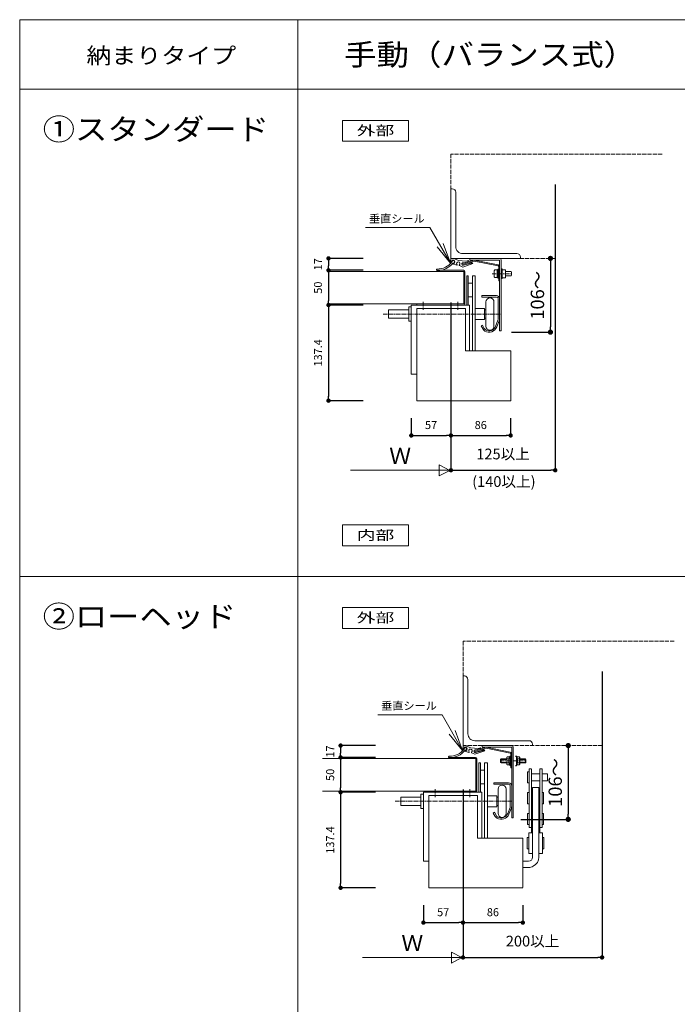
# Model space of a CAD drawing. Units: millimetres. Extents: x 4501 to 8292, y 99 to 2679.
# Drawn here: x 4501 to 5446, y 1264 to 2679 of the extents above; entities that cross this region are included whole.
import ezdxf
from ezdxf.enums import TextEntityAlignment as Align

# ---------------------------------------------------------------- set-up
doc = ezdxf.new("R2010")
doc.units = ezdxf.units.MM
for name, pattern in [('line_font16', [3, 1.5, -1.5]), ('line_font17', [9, 6, -1, 1, -1]), ('SXF_破線', [7.5, 6, -1.5])]:
    doc.linetypes.add(name, pattern=pattern)
for name, color, linetype, lineweight in [('寸法', 7, 'Continuous', 13), ('文字', 7, 'Continuous', 13), ('本体-SS芯', 7, 'Continuous', 13), ('構造体', 7, 'Continuous', 13), ('関連品', 7, 'Continuous', 13), ('ｽﾃﾝﾚｽ材', 7, 'Continuous', 13)]:
    doc.layers.add(name, color=color, linetype=linetype, lineweight=lineweight)
doc.styles.add('ＭＳ ゴシック', font='txt')
doc.dimstyles.new('DimStyle', dxfattribs={"dimtxt": 2.5, "dimasz": 2.5, "dimexe": 1.25, "dimexo": 0.625, "dimgap": 0, "dimtad": 1, "dimdsep": 46, "dimtxsty": 'Standard', "dimsah": 1, "dimcen": 2.5, "dimadec": 0, "dimazin": 0, "dimtfac": 1, "dimtmove": 2, "dimatfit": 3, "dimfxl": 1, "dimarcsym": 2})

# ---------------------------------------------------------------- blocks, each defined once
blk = doc.blocks.new('GROUP_64821~85')
at = {"layer": 'ｽﾃﾝﾚｽ材', "color": 6, "linetype": 'Continuous', "lineweight": 13}
for q in [(1741.7, -1178.9), (1811.7, -1239.9)]:
    blk.add_line((1741.7, -1239.9), q, dxfattribs=at)
blk = doc.blocks.new('GROUP_64821^ 1')
at = {"layer": 'ｽﾃﾝﾚｽ材', "color": 6, "linetype": 'Continuous', "lineweight": 13}
for q in [(1741.7, -1178.9), (1811.7, -1239.9)]:
    blk.add_line((1741.7, -1239.9), q, dxfattribs=at)
blk = doc.blocks.new('_Dot')
at = {"color": 0, "linetype": 'ByBlock', "lineweight": -2}
blk.add_line((-0.5, 0), (-1, 0), dxfattribs=at)
at = {"color": 0, "linetype": 'ByBlock', "const_width": 0.5}
blk.add_lwpolyline([(-0.25, 0, 1), (0.25, 0, 1)], format="xyb", close=True, dxfattribs=at)
blk = doc.blocks.new('*D33')
at = {"layer": 'Defpoints', "color": 0}
for p in [(5138.3, 1635.8), (4962.3, 1618.8), (5138.3, 1618.8)]:
    blk.add_point(p, dxfattribs=at)
at = {"layer": '寸法', "color": 0, "linetype": 'Continuous', "lineweight": -2}
for p, q in [((5012.3, 1635.8), (4962.3, 1635.8)), ((4962.3, 1629.5), (4962.3, 1625)), ((5012.3, 1618.8), (4962.3, 1618.8))]:
    blk.add_line(p, q, dxfattribs=at)
at = {"layer": '寸法', "color": 0, "lineweight": -2, "xscale": 6.25, "yscale": 6.25, "zscale": 6.25}
for p, rotation in [((4962.3, 1635.8), 90), ((4962.3, 1618.8), 270)]:
    blk.add_blockref('_Dot', p, dxfattribs=dict(at, rotation=rotation))
at = {"layer": '寸法', "color": 0, "lineweight": 13, "insert": (4948.8, 1627.3), "char_height": 11.54, "attachment_point": 5, "rotation": 90, "style": 'ＭＳ ゴシック'}
blk.add_mtext('17', dxfattribs=at)
blk = doc.blocks.new('*D34')
at = {"layer": 'Defpoints', "color": 0}
for p in [(5138.3, 1618.8), (4962.3, 1568.8), (5156.3, 1568.8)]:
    blk.add_point(p, dxfattribs=at)
at = {"layer": '寸法', "color": 0, "linetype": 'Continuous', "lineweight": -2}
for p, q in [((4962.3, 1612.5), (4962.3, 1575)), ((5012.3, 1568.8), (4962.3, 1568.8))]:
    blk.add_line(p, q, dxfattribs=at)
at = {"layer": '寸法', "color": 0, "lineweight": -2, "xscale": 6.25, "yscale": 6.25, "zscale": 6.25}
for p, rotation in [((4962.3, 1618.8), 90), ((4962.3, 1568.8), 270)]:
    blk.add_blockref('_Dot', p, dxfattribs=dict(at, rotation=rotation))
at = {"layer": '寸法', "color": 0, "lineweight": 13, "insert": (4948.8, 1593.8), "char_height": 11.54, "attachment_point": 5, "rotation": 90, "style": 'ＭＳ ゴシック'}
blk.add_mtext('50', dxfattribs=at)
blk = doc.blocks.new('*D35')
at = {"layer": 'Defpoints', "color": 0}
for p in [(5156.3, 1568.8), (4962.3, 1431.4), (5089.3, 1431.4)]:
    blk.add_point(p, dxfattribs=at)
at = {"layer": '寸法', "color": 0, "linetype": 'Continuous', "lineweight": -2}
for p, q in [((4962.3, 1562.5), (4962.3, 1437.6)), ((5012.3, 1431.4), (4962.3, 1431.4))]:
    blk.add_line(p, q, dxfattribs=at)
at = {"layer": '寸法', "color": 0, "lineweight": -2, "xscale": 6.25, "yscale": 6.25, "zscale": 6.25}
for p, rotation in [((4962.3, 1568.8), 90), ((4962.3, 1431.4), 270)]:
    blk.add_blockref('_Dot', p, dxfattribs=dict(at, rotation=rotation))
at = {"layer": '寸法', "color": 0, "lineweight": 13, "insert": (4948.8, 1500.1), "char_height": 11.54, "attachment_point": 5, "rotation": 90, "style": 'ＭＳ ゴシック'}
blk.add_mtext('137.4', dxfattribs=at)
blk = doc.blocks.new('*D36')
at = {"layer": 'Defpoints', "color": 0}
for p in [(5138.3, 1635.8), (5081.3, 1469.6), (5138.3, 1381.4)]:
    blk.add_point(p, dxfattribs=at)
at = {"layer": '寸法', "color": 0, "linetype": 'Continuous', "lineweight": -2}
for p, q in [((5138.3, 1572.6), (5138.3, 1381.4)), ((5081.3, 1406.4), (5081.3, 1381.4)), ((5087.6, 1381.4), (5132.1, 1381.4))]:
    blk.add_line(p, q, dxfattribs=at)
at = {"layer": '寸法', "color": 0, "lineweight": -2, "xscale": 6.25, "yscale": 6.25, "zscale": 6.25, "rotation": 180}
blk.add_blockref('_Dot', (5081.3, 1381.4), dxfattribs=at)
at = {"layer": '寸法', "color": 0, "lineweight": -2, "xscale": 6.25, "yscale": 6.25, "zscale": 6.25}
blk.add_blockref('_Dot', (5138.3, 1381.4), dxfattribs=at)
at = {"layer": '寸法', "color": 0, "lineweight": 13, "insert": (5109.8, 1394.9), "char_height": 11.54, "attachment_point": 5, "style": 'ＭＳ ゴシック'}
blk.add_mtext('57', dxfattribs=at)
blk = doc.blocks.new('*D37')
at = {"layer": 'Defpoints', "color": 0}
for p in [(5138.3, 1635.8), (5224.3, 1431.4), (5224.3, 1381.4)]:
    blk.add_point(p, dxfattribs=at)
at = {"layer": '寸法', "color": 0, "linetype": 'Continuous', "lineweight": -2}
for p, q in [((5224.3, 1406.4), (5224.3, 1381.4)), ((5144.6, 1381.4), (5218, 1381.4))]:
    blk.add_line(p, q, dxfattribs=at)
at = {"layer": '寸法', "color": 0, "lineweight": -2, "xscale": 6.25, "yscale": 6.25, "zscale": 6.25, "rotation": 180}
blk.add_blockref('_Dot', (5138.3, 1381.4), dxfattribs=at)
at = {"layer": '寸法', "color": 0, "lineweight": -2, "xscale": 6.25, "yscale": 6.25, "zscale": 6.25}
blk.add_blockref('_Dot', (5224.3, 1381.4), dxfattribs=at)
at = {"layer": '寸法', "color": 0, "lineweight": 13, "insert": (5181.3, 1394.9), "char_height": 11.54, "attachment_point": 5, "style": 'ＭＳ ゴシック'}
blk.add_mtext('86', dxfattribs=at)
blk = doc.blocks.new('*D38')
at = {"layer": 'Defpoints', "color": 0}
for p in [(5338.3, 1742.2), (5138.3, 1381.4), (5338.3, 1331.4)]:
    blk.add_point(p, dxfattribs=at)
at = {"layer": '寸法', "color": 0, "linetype": 'Continuous', "lineweight": -2}
for p, q in [((5338.3, 1742.2), (5338.3, 1331.4)), ((5138.3, 1381.4), (5138.3, 1331.4)), ((5144.6, 1331.4), (5332.1, 1331.4))]:
    blk.add_line(p, q, dxfattribs=at)
at = {"layer": '寸法', "color": 0, "lineweight": -2, "xscale": 6.25, "yscale": 6.25, "zscale": 6.25, "rotation": 180}
blk.add_blockref('_Dot', (5138.3, 1331.4), dxfattribs=at)
at = {"layer": '寸法', "color": 0, "lineweight": -2, "xscale": 6.25, "yscale": 6.25, "zscale": 6.25}
blk.add_blockref('_Dot', (5338.3, 1331.4), dxfattribs=at)
at = {"layer": '寸法', "color": 0, "lineweight": 13, "insert": (5238.3, 1352.8), "char_height": 15.39, "attachment_point": 5, "style": 'ＭＳ ゴシック'}
blk.add_mtext('200以上', dxfattribs=at)
blk = doc.blocks.new('*D69')
at = {"layer": 'Defpoints', "color": 0}
for p in [(5270.7, 1635.8), (5163.6, 1529.8), (5289.6, 1529.8)]:
    blk.add_point(p, dxfattribs=at)
at = {"layer": '寸法', "color": 0, "linetype": 'Continuous', "lineweight": -2}
for p, q in [((5289.6, 1628.3), (5289.6, 1537.3)), ((5221.6, 1529.8), (5289.6, 1529.8))]:
    blk.add_line(p, q, dxfattribs=at)
at = {"layer": '寸法', "color": 0, "lineweight": -2, "xscale": 7.5, "yscale": 7.5, "zscale": 7.5}
for p, rotation in [((5289.6, 1635.8), 90), ((5289.6, 1529.8), 270)]:
    blk.add_blockref('_Dot', p, dxfattribs=dict(at, rotation=rotation))
at = {"layer": '寸法', "color": 0, "lineweight": 13, "insert": (5273.4, 1582.8), "char_height": 19.24, "attachment_point": 5, "rotation": 90, "style": 'ＭＳ ゴシック'}
blk.add_mtext('106～', dxfattribs=at)
blk = doc.blocks.new('*D70')
at = {"layer": 'Defpoints', "color": 0}
for p in [(5120.9, 2335.8), (4944.9, 2318.8), (5120.9, 2318.8)]:
    blk.add_point(p, dxfattribs=at)
at = {"layer": '寸法', "color": 0, "linetype": 'Continuous', "lineweight": -2}
for p, q in [((4994.9, 2335.8), (4944.9, 2335.8)), ((4944.9, 2329.5), (4944.9, 2325)), ((4994.9, 2318.8), (4944.9, 2318.8))]:
    blk.add_line(p, q, dxfattribs=at)
at = {"layer": '寸法', "color": 0, "lineweight": -2, "xscale": 6.25, "yscale": 6.25, "zscale": 6.25}
for p, rotation in [((4944.9, 2335.8), 90), ((4944.9, 2318.8), 270)]:
    blk.add_blockref('_Dot', p, dxfattribs=dict(at, rotation=rotation))
at = {"layer": '寸法', "color": 0, "lineweight": 13, "insert": (4931.3, 2327.3), "char_height": 11.54, "attachment_point": 5, "rotation": 90, "style": 'ＭＳ ゴシック'}
blk.add_mtext('17', dxfattribs=at)
blk = doc.blocks.new('*D71')
at = {"layer": 'Defpoints', "color": 0}
for p in [(5120.9, 2318.8), (4944.9, 2268.8), (5138.9, 2268.8)]:
    blk.add_point(p, dxfattribs=at)
at = {"layer": '寸法', "color": 0, "linetype": 'Continuous', "lineweight": -2}
for p, q in [((4944.9, 2312.5), (4944.9, 2275)), ((4994.9, 2268.8), (4944.9, 2268.8))]:
    blk.add_line(p, q, dxfattribs=at)
at = {"layer": '寸法', "color": 0, "lineweight": -2, "xscale": 6.25, "yscale": 6.25, "zscale": 6.25}
for p, rotation in [((4944.9, 2318.8), 90), ((4944.9, 2268.8), 270)]:
    blk.add_blockref('_Dot', p, dxfattribs=dict(at, rotation=rotation))
at = {"layer": '寸法', "color": 0, "lineweight": 13, "insert": (4931.3, 2293.8), "char_height": 11.54, "attachment_point": 5, "rotation": 90, "style": 'ＭＳ ゴシック'}
blk.add_mtext('50', dxfattribs=at)
blk = doc.blocks.new('*D72')
at = {"layer": 'Defpoints', "color": 0}
for p in [(5138.9, 2268.8), (4944.9, 2131.4), (5071.8, 2131.4)]:
    blk.add_point(p, dxfattribs=at)
at = {"layer": '寸法', "color": 0, "linetype": 'Continuous', "lineweight": -2}
for p, q in [((4944.9, 2262.5), (4944.9, 2137.6)), ((4994.9, 2131.4), (4944.9, 2131.4))]:
    blk.add_line(p, q, dxfattribs=at)
at = {"layer": '寸法', "color": 0, "lineweight": -2, "xscale": 6.25, "yscale": 6.25, "zscale": 6.25}
for p, rotation in [((4944.9, 2268.8), 90), ((4944.9, 2131.4), 270)]:
    blk.add_blockref('_Dot', p, dxfattribs=dict(at, rotation=rotation))
at = {"layer": '寸法', "color": 0, "lineweight": 13, "insert": (4931.3, 2200.1), "char_height": 11.54, "attachment_point": 5, "rotation": 90, "style": 'ＭＳ ゴシック'}
blk.add_mtext('137.4', dxfattribs=at)
blk = doc.blocks.new('*D73')
at = {"layer": 'Defpoints', "color": 0}
for p in [(5120.9, 2335.8), (5063.9, 2169.6), (5120.9, 2081.4)]:
    blk.add_point(p, dxfattribs=at)
at = {"layer": '寸法', "color": 0, "linetype": 'Continuous', "lineweight": -2}
for p, q in [((5120.9, 2272.6), (5120.9, 2081.4)), ((5063.9, 2106.4), (5063.9, 2081.4)), ((5070.1, 2081.4), (5114.6, 2081.4))]:
    blk.add_line(p, q, dxfattribs=at)
at = {"layer": '寸法', "color": 0, "lineweight": -2, "xscale": 6.25, "yscale": 6.25, "zscale": 6.25, "rotation": 180}
blk.add_blockref('_Dot', (5063.9, 2081.4), dxfattribs=at)
at = {"layer": '寸法', "color": 0, "lineweight": -2, "xscale": 6.25, "yscale": 6.25, "zscale": 6.25}
blk.add_blockref('_Dot', (5120.9, 2081.4), dxfattribs=at)
at = {"layer": '寸法', "color": 0, "lineweight": 13, "insert": (5092.4, 2094.9), "char_height": 11.54, "attachment_point": 5, "style": 'ＭＳ ゴシック'}
blk.add_mtext('57', dxfattribs=at)
blk = doc.blocks.new('*D74')
at = {"layer": 'Defpoints', "color": 0}
for p in [(5120.9, 2335.8), (5206.8, 2131.4), (5206.8, 2081.4)]:
    blk.add_point(p, dxfattribs=at)
at = {"layer": '寸法', "color": 0, "linetype": 'Continuous', "lineweight": -2}
for p, q in [((5206.8, 2106.4), (5206.8, 2081.4)), ((5127.1, 2081.4), (5200.6, 2081.4))]:
    blk.add_line(p, q, dxfattribs=at)
at = {"layer": '寸法', "color": 0, "lineweight": -2, "xscale": 6.25, "yscale": 6.25, "zscale": 6.25, "rotation": 180}
blk.add_blockref('_Dot', (5120.9, 2081.4), dxfattribs=at)
at = {"layer": '寸法', "color": 0, "lineweight": -2, "xscale": 6.25, "yscale": 6.25, "zscale": 6.25}
blk.add_blockref('_Dot', (5206.8, 2081.4), dxfattribs=at)
at = {"layer": '寸法', "color": 0, "lineweight": 13, "insert": (5163.8, 2094.9), "char_height": 11.54, "attachment_point": 5, "style": 'ＭＳ ゴシック'}
blk.add_mtext('86', dxfattribs=at)
blk = doc.blocks.new('*D75')
at = {"layer": 'Defpoints', "color": 0}
for p in [(5245.1, 2335.8), (5150, 2229.8), (5264, 2229.8)]:
    blk.add_point(p, dxfattribs=at)
at = {"layer": '寸法', "color": 0, "linetype": 'Continuous', "lineweight": -2}
for p, q in [((5264, 2328.3), (5264, 2237.3)), ((5208, 2229.8), (5264, 2229.8))]:
    blk.add_line(p, q, dxfattribs=at)
at = {"layer": '寸法', "color": 0, "lineweight": -2, "xscale": 7.5, "yscale": 7.5, "zscale": 7.5}
for p, rotation in [((5264, 2335.8), 90), ((5264, 2229.8), 270)]:
    blk.add_blockref('_Dot', p, dxfattribs=dict(at, rotation=rotation))
at = {"layer": '寸法', "color": 0, "lineweight": 13, "insert": (5247.8, 2282.8), "char_height": 19.24, "attachment_point": 5, "rotation": 90, "style": 'ＭＳ ゴシック'}
blk.add_mtext('106～', dxfattribs=at)
blk = doc.blocks.new('*D76')
at = {"layer": 'Defpoints', "color": 0}
for p in [(5270.9, 2442.2), (5120.9, 2081.4), (5270.9, 2031.4)]:
    blk.add_point(p, dxfattribs=at)
at = {"layer": '寸法', "color": 0, "linetype": 'Continuous', "lineweight": -2}
for p, q in [((5270.9, 2442.2), (5270.9, 2031.4)), ((5120.9, 2081.4), (5120.9, 2031.4)), ((5127.1, 2031.4), (5264.6, 2031.4))]:
    blk.add_line(p, q, dxfattribs=at)
at = {"layer": '寸法', "color": 0, "lineweight": -2, "xscale": 6.25, "yscale": 6.25, "zscale": 6.25, "rotation": 180}
blk.add_blockref('_Dot', (5120.9, 2031.4), dxfattribs=at)
at = {"layer": '寸法', "color": 0, "lineweight": -2, "xscale": 6.25, "yscale": 6.25, "zscale": 6.25}
blk.add_blockref('_Dot', (5270.9, 2031.4), dxfattribs=at)
at = {"layer": '寸法', "color": 0, "lineweight": 13, "insert": (5195.9, 2052.8), "char_height": 15.39, "attachment_point": 5, "style": 'ＭＳ ゴシック'}
blk.add_mtext('125以上', dxfattribs=at)

msp = doc.modelspace()

# ---------------------------------------------------------------- linework, layer by layer
at = {"layer": '寸法', "color": 4, "linetype": 'Continuous', "lineweight": 13}
for p, q in [((5119.32, 2031.12), (5104.2, 2039.01)), ((5104.2, 2039.01), (5104.2, 2023.23)), ((4976.54, 2031.39), (5119.3, 2031.39)), ((5119.32, 2031.12), (5104.2, 2023.23)), ((4993.99, 1331.39), (5136.75, 1331.39)), ((5136.77, 1331.12), (5121.65, 1339.01)), ((5121.65, 1339.01), (5121.65, 1323.23)), ((5136.77, 1331.12), (5121.65, 1323.23))]:
    msp.add_line(p, q, dxfattribs=at)
at = {"layer": '文字', "color": 7, "linetype": 'Continuous', "lineweight": 13}
for p, q in [((4500.89, 2678.84), (8203.2, 2678.84)), ((4500.89, 2678.84), (4500.89, 478.84)), ((4900.89, 478.84), (4900.89, 2678.84)), ((4500.89, 2578.84), (8203.2, 2578.84)), ((4500.89, 1878.84), (8203.2, 1878.84))]:
    msp.add_line(p, q, dxfattribs=at)
at = {"layer": '文字', "color": 4, "linetype": 'Continuous', "lineweight": 13}
for p, q in [((4964.99, 2534.13), (4964.99, 2504.13)), ((4964.99, 2534.13), (5059.99, 2534.13)), ((5059.99, 2534.13), (5059.99, 2504.13)), ((4964.99, 2504.13), (5059.99, 2504.13)), ((4964.99, 1952.81), (4964.99, 1922.81)), ((4964.99, 1952.81), (5059.99, 1952.81)), ((5059.99, 1952.81), (5059.99, 1922.81)), ((4964.99, 1922.81), (5059.99, 1922.81)), ((4964.99, 1834.13), (4964.99, 1804.13)), ((4964.99, 1834.13), (5059.99, 1834.13)), ((5059.99, 1834.13), (5059.99, 1804.13)), ((4964.99, 1804.13), (5059.99, 1804.13))]:
    msp.add_line(p, q, dxfattribs=at)
at = {"layer": '文字', "color": 4, "linetype": 'Continuous', "lineweight": 13, "flags": 128}
for points in [[(5120.27, 2328.89), (5090.73, 2380.07), (4998.2, 2380.07)], [(5109.6, 2357.37), (5120.27, 2328.89), (5100.94, 2352.37)], [(5137.73, 1628.89), (5108.18, 1680.07), (5015.65, 1680.07)], [(5127.06, 1657.37), (5137.73, 1628.89), (5118.4, 1652.37)]]:
    msp.add_lwpolyline(points, dxfattribs=at)
at = {"layer": '本体-SS芯', "color": 7, "linetype": 'Continuous', "lineweight": 13}
for p, q in [((5120.86, 2335.57), (5120.48, 2331.21)), ((5120.86, 2335.57), (5125.84, 2335.13)), ((5125.84, 2335.13), (5131.9, 2332.72)), ((5148.16, 2333.49), (5148.16, 2335.79)), ((5190.86, 2335.79), (5148.16, 2335.79)), ((5121.07, 2330.27), (5120.48, 2331.21)), ((5121.63, 2330.18), (5121.78, 2330.31)), ((5123.39, 2327.97), (5129.29, 2326.07)), ((5129.78, 2326.4), (5129.79, 2326.55)), ((5131.9, 2332.72), (5142.49, 2331.79)), ((5132.88, 2325.93), (5132.91, 2326.28)), ((5133.1, 2325.55), (5137.99, 2323.4)), ((5137.99, 2329.21), (5154.24, 2333.42)), ((5137.99, 2323.4), (5152.23, 2328.43)), ((5154.26, 2331.87), (5138.37, 2327.76)), ((5138.53, 2329.63), (5144.28, 2330.62)), ((5149.4, 2329.06), (5138.75, 2326.31)), ((5150.29, 2328.91), (5138.79, 2325.93)), ((5142.49, 2331.79), (5146.33, 2332.71)), ((5190.86, 2333.49), (5148.16, 2333.49)), ((5149.02, 2330.52), (5149.4, 2329.06)), ((5149.87, 2330.1), (5150.29, 2328.91)), ((5188.65, 2326.51), (5154.24, 2333.42)), ((5188.86, 2324.93), (5154.26, 2331.87)), ((5189.66, 2323.95), (5189.66, 2303.79)), ((5190.86, 2231.79), (5190.86, 2333.49)), ((5193.16, 2231.79), (5193.16, 2333.49)), ((5193.16, 2320.79), (5194.36, 2320.79)), ((5194.36, 2306.76), (5194.36, 2320.79)), ((4944.86, 2317.19), (5139.28, 2317.19)), ((5100.86, 2318.79), (5100.86, 2317.19)), ((5138.86, 2318.79), (5100.86, 2318.79)), ((5139.26, 2270.39), (5139.26, 2317.19)), ((5140.86, 2316.79), (5140.86, 2270.72)), ((5183.26, 2318.17), (5183.87, 2319.23)), ((5183.26, 2318.17), (5183.26, 2309.41)), ((5183.26, 2309.41), (5183.87, 2308.35)), ((5183.87, 2319.23), (5187.26, 2319.23)), ((5183.87, 2308.35), (5187.26, 2308.35)), ((5187.26, 2308.35), (5187.26, 2319.23)), ((5187.26, 2319.03), (5188.46, 2319.03)), ((5187.26, 2308.55), (5188.46, 2308.55)), ((5188.46, 2320.19), (5189.66, 2320.19)), ((5188.46, 2320.19), (5188.46, 2307.39)), ((5188.46, 2307.39), (5189.66, 2307.39)), ((5193.16, 2306.79), (5194.36, 2306.79)), ((5199.16, 2319.56), (5194.36, 2319.56)), ((5199.16, 2308.02), (5194.36, 2308.02)), ((5199.14, 2316.79), (5207.34, 2316.79)), ((5199.16, 2308.02), (5199.16, 2319.56)), ((5199.16, 2310.79), (5207.34, 2310.79)), ((5207.34, 2316.79), (5208.2, 2315.93)), ((5207.34, 2310.79), (5208.2, 2311.65)), ((5208.2, 2315.93), (5208.2, 2311.65)), ((5189.66, 2303.79), (5190.86, 2303.79)), ((5165.36, 2282.29), (5165.36, 2280.29)), ((5186.36, 2282.29), (5165.36, 2282.29)), ((5186.36, 2280.29), (5165.36, 2280.29)), ((4944.86, 2270.39), (5139.26, 2270.39)), ((5071.88, 2270.39), (5071.88, 2268.79)), ((5138.86, 2268.79), (5071.88, 2268.79)), ((5188.86, 2248.79), (5188.86, 2277.79)), ((5190.86, 2248.79), (5190.86, 2277.79)), ((5166.09, 2239.88), (5164.36, 2238.88)), ((5164.36, 2238.88), (5167.19, 2233.98)), ((5166.09, 2239.88), (5168.92, 2234.98)), ((5188.49, 2246.9), (5185.07, 2238.09)), ((5190.35, 2246.17), (5186.91, 2237.3)), ((5190.86, 2231.79), (5193.16, 2231.79)), ((5138.31, 1635.57), (5137.93, 1631.21)), ((5138.52, 1630.27), (5137.93, 1631.21)), ((5138.31, 1635.57), (5143.29, 1635.13)), ((5139.08, 1630.18), (5139.23, 1630.31)), ((5140.84, 1627.97), (5146.74, 1626.07)), ((5143.29, 1635.13), (5149.35, 1632.72)), ((5149.35, 1632.72), (5159.94, 1631.79)), ((5155.44, 1623.4), (5169.68, 1628.43)), ((5155.45, 1629.21), (5171.69, 1633.42)), ((5171.71, 1631.87), (5155.82, 1627.76)), ((5155.99, 1629.63), (5161.74, 1630.62)), ((5166.85, 1629.06), (5156.2, 1626.31)), ((5167.74, 1628.91), (5156.24, 1625.93)), ((5159.94, 1631.79), (5163.78, 1632.71)), ((5165.61, 1633.49), (5165.61, 1635.79)), ((5208.31, 1635.79), (5165.61, 1635.79)), ((5208.31, 1633.49), (5165.61, 1633.49)), ((5166.47, 1630.52), (5166.85, 1629.06)), ((5167.32, 1630.1), (5167.74, 1628.91)), ((5206.1, 1626.52), (5171.69, 1633.42)), ((5206.31, 1624.93), (5171.71, 1631.87)), ((5208.31, 1531.79), (5208.31, 1633.49)), ((5210.61, 1531.79), (5210.61, 1633.49)), ((4936.11, 1617.19), (5156.73, 1617.19)), ((5118.31, 1618.79), (5118.31, 1617.19)), ((5156.31, 1618.79), (5118.31, 1618.79)), ((5147.23, 1626.4), (5147.25, 1626.55)), ((5150.33, 1625.93), (5150.36, 1626.28)), ((5150.55, 1625.55), (5155.44, 1623.4)), ((5156.71, 1570.39), (5156.71, 1617.19)), ((5158.31, 1616.79), (5158.31, 1570.72)), ((5192.93, 1616.79), (5192.07, 1615.93)), ((5192.07, 1615.93), (5192.07, 1611.65)), ((5201.17, 1615.93), (5192.07, 1615.93)), ((5192.93, 1616.79), (5192.93, 1610.79)), ((5201.13, 1616.79), (5192.93, 1616.79)), ((5201.71, 1619.57), (5201.11, 1618.53)), ((5201.11, 1609.06), (5201.11, 1618.53)), ((5201.71, 1619.57), (5204.74, 1619.57)), ((5201.86, 1616.68), (5204.71, 1616.68)), ((5205.91, 1620.79), (5205.43, 1619.97)), ((5205.91, 1606.76), (5205.91, 1620.79)), ((5206.51, 1620.79), (5205.91, 1620.79)), ((5207.11, 1623.95), (5207.11, 1603.79)), ((5208.31, 1603.79), (5208.31, 1621.29)), ((5214.41, 1620.79), (5215.01, 1620.79)), ((5215.01, 1606.76), (5215.01, 1620.79)), ((5215.01, 1620.79), (5215.49, 1619.97)), ((5219.21, 1619.57), (5216.18, 1619.57)), ((5219.06, 1616.68), (5216.21, 1616.68)), ((5219.21, 1619.57), (5219.81, 1618.53)), ((5219.75, 1615.93), (5228.85, 1615.93)), ((5219.79, 1616.79), (5227.99, 1616.79)), ((5219.81, 1609.06), (5219.81, 1618.53)), ((5227.99, 1616.79), (5227.99, 1610.79)), ((5227.99, 1616.79), (5228.85, 1615.93)), ((5228.85, 1615.93), (5228.85, 1611.65)), ((5192.93, 1610.79), (5192.07, 1611.65)), ((5201.13, 1611.65), (5192.07, 1611.65)), ((5201.11, 1610.79), (5192.93, 1610.79)), ((5201.71, 1608.02), (5201.11, 1609.06)), ((5201.71, 1608.02), (5204.74, 1608.02)), ((5201.86, 1610.91), (5204.71, 1610.91)), ((5205.91, 1606.79), (5205.43, 1607.62)), ((5206.51, 1606.79), (5205.91, 1606.79)), ((5207.11, 1603.79), (5208.31, 1603.79)), ((5214.41, 1606.79), (5215.01, 1606.79)), ((5215.01, 1606.79), (5215.49, 1607.62)), ((5219.21, 1608.02), (5216.18, 1608.02)), ((5219.06, 1610.91), (5216.21, 1610.91)), ((5219.21, 1608.02), (5219.81, 1609.06)), ((5219.79, 1611.65), (5228.85, 1611.65)), ((5219.81, 1610.79), (5227.99, 1610.79)), ((5227.99, 1610.79), (5228.85, 1611.65)), ((5182.81, 1582.29), (5182.81, 1580.29)), ((5203.81, 1582.29), (5182.81, 1582.29)), ((5203.81, 1580.29), (5182.81, 1580.29)), ((5206.31, 1548.79), (5206.31, 1577.79)), ((5208.31, 1548.79), (5208.31, 1577.79)), ((4936.11, 1570.39), (5156.71, 1570.39)), ((5089.33, 1570.39), (5089.33, 1568.79)), ((5156.31, 1568.79), (5089.33, 1568.79)), ((5205.94, 1546.9), (5202.53, 1538.09)), ((5207.8, 1546.17), (5204.36, 1537.3)), ((5183.54, 1539.88), (5181.81, 1538.88)), ((5181.81, 1538.88), (5184.64, 1533.98)), ((5183.54, 1539.88), (5186.37, 1534.98)), ((5208.31, 1531.79), (5210.61, 1531.79))]:
    msp.add_line(p, q, dxfattribs=at)
at = {"layer": '本体-SS芯', "color": 7, "linetype": 'line_font17', "lineweight": 13}
for p, q in [((5180.06, 2313.79), (5208.2, 2313.79)), ((5192.07, 1613.79), (5228.85, 1613.79))]:
    msp.add_line(p, q, dxfattribs=at)
at = {"layer": '本体-SS芯', "color": 7, "linetype": 'line_font16', "lineweight": 13}
msp.add_line((5207.41, 1613.79), (5210.61, 1613.79), dxfattribs=at)
at = {"layer": '本体-SS芯', "color": 6, "linetype": 'line_font17', "lineweight": 13}
msp.add_line((5210.61, 1613.79), (5213.81, 1613.79), dxfattribs=at)
at = {"layer": '本体-SS芯', "color": 7, "linetype": 'Continuous', "lineweight": 13}
for centre, radius, start, end in [((5190.86, 2333.49), 2.3, 0, 90), ((5101.27, 2319.4), 1.13, 99.94794, 282.56945), ((5101.6, 2346.7), 26.19, 268.8519, 322.37401), ((5101.6, 2346.7), 28.41, 269.83445, 321.57436), ((5121.39, 2330.47), 0.375, 212.31751, 309.99873), ((5124.21, 2330.88), 2.5, 246.85206, 193.25593), ((5124.21, 2330.88), 1.88, 259.12501, 185.33417), ((5123.51, 2328.33), 0.375, 137.58131, 252.1379), ((5131.52, 2328.36), 2.5, 303.68218, 226.31782), ((5129.41, 2326.43), 0.375, 252.13801, 355), ((5133.25, 2325.89), 0.375, 174.99998, 246.29755), ((5138.37, 2327.76), 1.88, 84.99995, 282.82029), ((5138.37, 2327.76), 1.5, 104.50016, 284.49994), ((5143.86, 2333.08), 2.5, 279.76291, 352.36858), ((5149.87, 2327.6), 2.5, 19.44385, 90.14226), ((5188.37, 2324.03), 2.5, 4.97013, 83.49998), ((5188.66, 2323.95), 1, 0, 78.65493), ((5138.86, 2316.79), 2, 0, 90), ((5186.36, 2277.79), 4.5, 0, 90), ((5186.36, 2277.79), 2.5, 0, 90), ((5138.86, 2270.79), 2, 270, 358.09316), ((5175.78, 2241.79), 12, 239.59419, 337.99998), ((5175.78, 2241.79), 10, 239.59407, 338.28302), ((5183.86, 2248.79), 5, 337.99998, 0), ((5183.86, 2248.79), 7, 337.99998, 0), ((5173.25, 2237.48), 7, 209.99998, 239.59425), ((5173.25, 2237.48), 5, 209.99998, 239.59404), ((5119.05, 1646.7), 26.19, 268.8519, 322.37401), ((5119.05, 1646.7), 28.41, 269.83445, 321.57436), ((5138.84, 1630.47), 0.375, 212.31751, 309.99873), ((5141.67, 1630.88), 2.5, 246.85206, 193.25593), ((5141.67, 1630.88), 1.88, 259.12501, 185.33417), ((5140.96, 1628.33), 0.375, 137.58131, 252.1379), ((5148.97, 1628.36), 2.5, 303.68218, 226.31782), ((5155.82, 1627.76), 1.88, 84.99995, 282.82029), ((5155.82, 1627.76), 1.5, 104.50016, 284.49994), ((5161.31, 1633.08), 2.5, 279.76291, 352.36858), ((5167.33, 1627.6), 2.5, 19.44385, 90.14226), ((5208.31, 1633.49), 2.3, 0, 89.99998), ((5118.72, 1619.4), 1.13, 99.94794, 282.56945), ((5146.86, 1626.43), 0.375, 252.13801, 355), ((5150.7, 1625.89), 0.375, 174.99998, 246.29755), ((5156.31, 1616.79), 2, 0, 90), ((5207.11, 1613.79), 6, 151.03126, 208.80772), ((5202.99, 1618.13), 1.83, 149.99848, 231.73361), ((5209.97, 1613.79), 6, 151.03126, 208.96886), ((5207.4, 1617.8), 2.9, 136.34985, 202.28588), ((5204.74, 1620.37), 0.8, 270, 330.00014), ((5205.82, 1624.03), 2.5, 4.99996, 83.49998), ((5206.11, 1623.95), 1, 0, 78.65493), ((5206.51, 1620.19), 0.6, 0, 90), ((5214.41, 1620.19), 0.6, 90, 180), ((5214.41, 1620.19), 0.6, 90, 180), ((5216.18, 1620.37), 0.8, 209.99986, 270.00001), ((5213.52, 1617.8), 2.9, 337.71412, 43.65015), ((5210.95, 1613.79), 6, 331.03114, 28.96874), ((5217.93, 1618.13), 1.83, 308.26639, 30.00151), ((5213.81, 1613.79), 6, 331.19228, 28.96874), ((5202.99, 1609.45), 1.83, 128.26641, 210.00153), ((5207.4, 1609.79), 2.9, 157.71408, 223.65016), ((5204.74, 1607.22), 0.8, 29.99985, 89.99997), ((5206.51, 1607.39), 0.6, 270, 0), ((5214.41, 1607.39), 0.6, 180, 270.00001), ((5214.41, 1607.39), 0.6, 180, 270.00001), ((5216.18, 1607.22), 0.8, 90.00003, 150.00015), ((5213.52, 1609.79), 2.9, 316.34984, 22.28592), ((5217.93, 1609.45), 1.83, 329.99847, 51.73359), ((5156.31, 1570.79), 2, 270, 358.09316), ((5203.81, 1577.79), 4.5, 0, 89.99998), ((5203.81, 1577.79), 2.5, 0, 89.99998), ((5201.31, 1548.79), 5, 337.99998, 0), ((5201.31, 1548.79), 7, 337.99998, 0), ((5190.7, 1537.48), 7, 209.99998, 239.59425), ((5190.7, 1537.48), 5, 209.99998, 239.59404), ((5193.24, 1541.79), 12, 239.59419, 337.99998), ((5193.24, 1541.79), 10, 239.59407, 338.28302)]:
    msp.add_arc(centre, radius, start, end, dxfattribs=at)
at = {"layer": '構造体', "color": 2, "linetype": 'SXF_破線', "lineweight": 13}
for p, q in [((5120.86, 2485.79), (5120.86, 2335.79)), ((5424.49, 2485.79), (5120.86, 2485.79)), ((5270.86, 2335.79), (5120.86, 2335.79)), ((5270.86, 2335.79), (5270.86, 2065.03)), ((5138.31, 1785.79), (5138.31, 1635.79)), ((5441.94, 1785.79), (5138.31, 1785.79)), ((5338.31, 1635.79), (5138.31, 1635.79)), ((5338.31, 1635.79), (5338.31, 1365.03))]:
    msp.add_line(p, q, dxfattribs=at)
at = {"layer": '構造体', "color": 3, "linetype": 'Continuous', "lineweight": 13}
for p, q in [((5120.86, 2335.79), (5120.86, 2435.79)), ((5120.86, 2435.79), (5122.86, 2435.79)), ((5127.86, 2430.79), (5127.86, 2352.79)), ((5120.86, 2335.79), (5220.86, 2335.79)), ((5215.86, 2342.79), (5137.86, 2342.79)), ((5220.86, 2335.79), (5220.86, 2337.79)), ((5138.31, 1635.79), (5138.31, 1735.79)), ((5138.31, 1735.79), (5140.31, 1735.79)), ((5145.31, 1730.79), (5145.31, 1652.79)), ((5233.31, 1642.79), (5155.31, 1642.79)), ((5238.31, 1635.79), (5238.31, 1637.79))]:
    msp.add_line(p, q, dxfattribs=at)
for centre, radius, start, end in [((5122.86, 2430.79), 5, 0, 90), ((5137.86, 2352.79), 10, 180, 270.00001), ((5215.86, 2337.79), 5, 0, 90), ((5140.31, 1730.79), 5, 0, 90), ((5155.31, 1652.79), 10, 180, 270.00001), ((5233.31, 1637.79), 5, 0, 90)]:
    msp.add_arc(centre, radius, start, end, dxfattribs=at)
at = {"layer": '関連品', "color": 6, "linetype": 'Continuous', "lineweight": 13}
for p, q in [((5145.86, 2310.79), (5143.56, 2310.79)), ((5143.56, 2310.79), (5143.56, 2268.79)), ((5145.86, 2268.79), (5145.86, 2310.79)), ((5151.86, 2310.79), (5151.86, 2202.99)), ((5155.86, 2310.79), (5151.86, 2310.79)), ((5155.86, 2202.99), (5155.86, 2310.79)), ((5151.86, 2300.39), (5145.86, 2300.39)), ((5151.86, 2280.79), (5145.86, 2280.79)), ((5151.86, 2280.79), (5145.86, 2280.79)), ((5060.38, 2245.52), (5060.38, 2266.06)), ((5060.38, 2266.06), (5063.86, 2266.06)), ((5063.86, 2169.59), (5063.86, 2268.79)), ((5147.86, 2268.79), (5063.86, 2268.79)), ((5071.84, 2131.39), (5071.84, 2263.99)), ((5147.86, 2202.99), (5147.86, 2268.79)), ((5169.34, 2263.74), (5155.86, 2263.74)), ((5169.34, 2263.74), (5169.34, 2248.79)), ((5171.34, 2238.29), (5171.34, 2273.29)), ((5182.84, 2238.29), (5182.84, 2273.29)), ((5031.34, 2261.79), (5031.34, 2249.79)), ((5060.38, 2261.79), (5031.34, 2261.79)), ((5060.38, 2249.79), (5031.34, 2249.79)), ((5169.34, 2261.79), (5171.34, 2261.79)), ((5169.34, 2249.79), (5171.34, 2249.79)), ((5060.38, 2245.52), (5063.86, 2245.52)), ((5169.34, 2247.84), (5155.86, 2247.84)), ((5169.34, 2248.79), (5169.34, 2247.84)), ((5141.84, 2202.99), (5206.84, 2202.99)), ((5206.84, 2132.05), (5206.84, 2202.99)), ((5071.84, 2169.59), (5063.86, 2169.59)), ((5206.84, 2131.39), (5071.84, 2131.39)), ((5206.84, 2132.05), (5206.84, 2131.39)), ((5163.31, 1610.79), (5161.01, 1610.79)), ((5161.01, 1610.79), (5161.01, 1568.79)), ((5163.31, 1568.79), (5163.31, 1610.79)), ((5169.31, 1600.39), (5163.31, 1600.39)), ((5169.31, 1610.79), (5169.31, 1502.99)), ((5173.31, 1610.79), (5169.31, 1610.79)), ((5173.31, 1502.99), (5173.31, 1610.79)), ((5233.23, 1602.29), (5236.43, 1602.29)), ((5233.23, 1602.29), (5236.43, 1602.29)), ((5233.23, 1602.29), (5233.23, 1518.29)), ((5236.63, 1510.59), (5236.63, 1602.29)), ((5248.63, 1602.29), (5248.63, 1510.59)), ((5252.03, 1602.29), (5248.83, 1602.29)), ((5252.03, 1602.29), (5248.83, 1602.29)), ((5252.03, 1518.29), (5252.03, 1602.29)), ((5231.23, 1583.29), (5231.23, 1598.29)), ((5231.23, 1598.29), (5233.23, 1598.29)), ((5231.23, 1582.29), (5231.23, 1597.29)), ((5248.83, 1595.29), (5236.63, 1595.29)), ((5248.83, 1585.29), (5236.63, 1585.29)), ((5259.73, 1595.29), (5252.03, 1595.29)), ((5259.73, 1585.29), (5252.03, 1585.29)), ((5259.73, 1585.29), (5252.03, 1585.29)), ((5259.73, 1585.29), (5259.73, 1595.29)), ((5259.73, 1585.29), (5259.73, 1595.29)), ((5169.31, 1580.79), (5163.31, 1580.79)), ((5169.31, 1580.79), (5163.31, 1580.79)), ((5188.8, 1538.29), (5188.8, 1573.29)), ((5200.3, 1538.29), (5200.3, 1573.29)), ((5231.23, 1582.29), (5233.23, 1582.29)), ((5236.63, 1570.29), (5236.63, 1573.29)), ((5238.33, 1475.59), (5238.33, 1575.59)), ((5247.33, 1575.59), (5238.33, 1575.59)), ((5247.33, 1575.59), (5247.33, 1475.59)), ((5248.63, 1573.29), (5248.63, 1570.29)), ((5048.8, 1561.79), (5048.8, 1549.79)), ((5077.83, 1561.79), (5048.8, 1561.79)), ((5077.83, 1545.52), (5077.83, 1566.06)), ((5077.83, 1566.06), (5081.31, 1566.06)), ((5081.31, 1469.59), (5081.31, 1568.79)), ((5165.31, 1568.79), (5081.31, 1568.79)), ((5089.29, 1431.39), (5089.29, 1563.99)), ((5165.31, 1502.99), (5165.31, 1568.79)), ((5186.8, 1563.74), (5173.31, 1563.74)), ((5186.8, 1563.74), (5186.8, 1548.79)), ((5186.8, 1561.79), (5188.8, 1561.79)), ((5231.03, 1552.29), (5231.03, 1568.29)), ((5231.03, 1568.29), (5233.23, 1568.29)), ((5252.03, 1568.29), (5254.03, 1568.29)), ((5254.03, 1552.29), (5254.03, 1568.29)), ((5077.83, 1549.79), (5048.8, 1549.79)), ((5077.83, 1545.52), (5081.31, 1545.52)), ((5186.8, 1547.84), (5173.31, 1547.84)), ((5186.8, 1549.79), (5188.8, 1549.79)), ((5186.8, 1548.79), (5186.8, 1547.84)), ((5231.03, 1552.29), (5233.23, 1552.29)), ((5252.03, 1552.29), (5254.03, 1552.29)), ((5231.03, 1522.29), (5231.03, 1538.29)), ((5233.03, 1538.29), (5231.03, 1538.29)), ((5252.03, 1538.29), (5254.03, 1538.29)), ((5254.03, 1522.29), (5254.03, 1538.29)), ((5233.03, 1522.29), (5231.03, 1522.29)), ((5233.23, 1518.29), (5236.63, 1518.29)), ((5252.03, 1518.29), (5248.63, 1518.29)), ((5252.03, 1522.29), (5254.03, 1522.29)), ((5159.29, 1502.99), (5224.29, 1502.99)), ((5224.29, 1432.05), (5224.29, 1502.99)), ((5230.73, 1487.59), (5230.73, 1503.59)), ((5232.93, 1503.59), (5230.73, 1503.59)), ((5238.33, 1510.59), (5232.93, 1510.59)), ((5232.93, 1510.59), (5232.93, 1480.59)), ((5247.33, 1510.59), (5252.73, 1510.59)), ((5252.73, 1480.59), (5252.73, 1510.59)), ((5252.73, 1503.59), (5254.73, 1503.59)), ((5254.73, 1487.59), (5254.73, 1503.59)), ((5224.31, 1495.39), (5224.31, 1494.45)), ((5232.93, 1487.59), (5230.73, 1487.59)), ((5252.73, 1487.59), (5254.73, 1487.59)), ((5232.93, 1480.59), (5238.33, 1480.59)), ((5247.33, 1480.59), (5252.73, 1480.59)), ((5089.29, 1469.59), (5081.31, 1469.59)), ((5224.31, 1469.59), (5232.33, 1469.59)), ((5232.33, 1460.59), (5224.31, 1460.59)), ((5224.29, 1431.39), (5089.29, 1431.39))]:
    msp.add_line(p, q, dxfattribs=at)
at = {"layer": '関連品', "color": 6, "linetype": 'line_font17', "lineweight": 13}
for p, q in [((5080.84, 2273.35), (5080.84, 2261.77)), ((5130.84, 2273.35), (5130.84, 2261.77)), ((5023.34, 2255.79), (5193.04, 2255.79)), ((5098.29, 1573.35), (5098.29, 1561.77)), ((5148.29, 1573.35), (5148.29, 1561.77)), ((5040.8, 1555.79), (5210.5, 1555.79))]:
    msp.add_line(p, q, dxfattribs=at)
at = {"layer": '関連品', "color": 6, "linetype": 'Continuous', "lineweight": 13}
for centre, radius, start, end in [((5177.09, 2273.29), 5.75, 0, 180), ((5177.09, 2238.29), 5.75, 180, 0), ((5194.55, 1573.29), 5.75, 0, 180), ((5194.55, 1538.29), 5.75, 180, 0), ((5232.33, 1475.59), 6, 270, 0), ((5232.33, 1475.59), 15, 297.81814, 0), ((5232.33, 1475.59), 15, 270, 297.81814)]:
    msp.add_arc(centre, radius, start, end, dxfattribs=at)

# ---------------------------------------------------------------- block references
at = {"layer": '関連品', "rotation": 180}
for name, p in [('GROUP_64821^ 1', (6883.55, 1024.09)), ('GROUP_64821~85', (6901, 324.09))]:
    msp.add_blockref(name, p, dxfattribs=at)

# ---------------------------------------------------------------- texts
at = {"layer": '寸法', "color": 7, "style": 'ＭＳ ゴシック'}
for s, height, p in [('Ｗ', 23.09, (5047.92, 2040.61)), ('(140以上)', 15.391, (5197.08, 2007.48)), ('Ｗ', 23.09, (5065.37, 1340.61))]:
    msp.add_text(s, height=height, dxfattribs=at).set_placement(p, align=Align.CENTER)
at = {"layer": '文字', "color": 7, "style": 'ＭＳ ゴシック'}
for s, height, width, p in [('手動（バランス式）', 30.781, 1.1111, (5177.26, 2628.64)), ('納まりタイプ', 23.086, 1.1389, (4704.52, 2627.25))]:
    msp.add_text(s, height=height, dxfattribs=dict(at, width=width)).set_placement(p, align=Align.MIDDLE_CENTER)
for s, width, p in [('①スタンダード', 1.1071, (4533.98, 2505.96)), ('②ローヘッド', 1.1042, (4533.98, 1805.96))]:
    msp.add_text(s, height=30.781, dxfattribs=dict(at, width=width)).set_placement(p)
at = {"layer": '文字', "color": 7, "style": 'ＭＳ ゴシック', "width": 1.498846}
for s, p, p2 in [('外部', (4985.47, 2512.67), (5039.47, 2512.67)), ('内部', (4985.47, 1931.34), (5039.47, 1931.34)), ('外部', (4985.47, 1812.67), (5039.47, 1812.67))]:
    msp.add_text(s, height=13.852, dxfattribs=at).set_placement(p, p2, align=Align.FIT)
at = {"layer": '文字', "color": 4, "style": 'ＭＳ ゴシック', "width": 1.065846}
for p, p2 in [((5003.2, 2387.18), (5083.2, 2387.18)), ((5020.65, 1687.18), (5100.65, 1687.18))]:
    msp.add_text('垂直シール', height=11.543, dxfattribs=at).set_placement(p, p2, align=Align.FIT)

# ---------------------------------------------------------------- dimensions: what is measured, and where the dimension line sits
at = {"layer": '寸法', "color": 4, "linetype": 'Continuous', "lineweight": 13}
dim = msp.add_linear_dim(base=(5270.86, 2031.39), p1=(5120.86, 2081.39), p2=(5270.86, 2442.19), text='125以上', dimstyle='DimStyle', override={"dimtxt": 15.390685, "dimasz": 6.25, "dimexe": 0, "dimexo": 0, "dimgap": 12.914195, "dimtih": 0, "dimtoh": 0, "dimdec": 0, "dimlfac": 1, "dimzin": 0, "dimdsep": 46, "dimpost": '<>以上', "dimtxsty": 'ＭＳ ゴシック', "dimblk1": 'Dot', "dimblk2": 'Dot', "dimdle": 0, "dimse1": 0, "dimse2": 0, "dimadec": 0, "dimtol": 0, "dimtofl": 1}, dxfattribs=at)
dim.commit()
dim.dimension.update_dxf_attribs({"geometry": '*D76', "text_midpoint": (5195.86, 2052.8), "dimtype": 160, "text_rotation": 360})
for base, p1, p2, override, picture, middle in [((4944.86, 2318.79), (5120.86, 2335.79), (5120.86, 2318.79), {"dimtxt": 11.543014, "dimasz": 6.25, "dimexe": 0, "dimexo": 125.997879, "dimtih": 0, "dimtoh": 0, "dimdec": 0, "dimlfac": 1, "dimzin": 0, "dimdsep": 46, "dimpost": '<>', "dimtxsty": 'ＭＳ ゴシック', "dimblk1": 'Dot', "dimblk2": 'Dot', "dimdle": 0, "dimse1": 0, "dimse2": 0, "dimadec": 0, "dimtol": 0, "dimtofl": 1}, '*D70', (4931.31, 2327.29)), ((5264.01, 2229.79), (5245.15, 2335.79), (5150.01, 2229.79), {"dimtxt": 19.238356, "dimasz": 7.5, "dimexe": 0, "dimexo": 58, "dimgap": 6.628079, "dimtih": 0, "dimtoh": 0, "dimdec": 0, "dimlfac": 1, "dimzin": 0, "dimdsep": 46, "dimpost": '<>～', "dimtxsty": 'ＭＳ ゴシック', "dimblk1": 'Dot', "dimblk2": 'Dot', "dimdle": 0, "dimse1": 1, "dimse2": 0, "dimadec": 0, "dimtol": 0, "dimtofl": 1}, '*D75', (5247.75, 2282.79)), ((4944.86, 2268.79), (5120.86, 2318.79), (5138.86, 2268.79), {"dimtxt": 11.543014, "dimasz": 6.25, "dimexe": 0, "dimexo": 143.998986, "dimgap": 7.773047, "dimtih": 0, "dimtoh": 0, "dimdec": 0, "dimlfac": 1, "dimzin": 0, "dimdsep": 46, "dimpost": '<>', "dimtxsty": 'ＭＳ ゴシック', "dimblk1": 'Dot', "dimblk2": 'Dot', "dimdle": 0, "dimse1": 1, "dimse2": 0, "dimadec": 0, "dimtol": 0, "dimtofl": 1}, '*D71', (4931.31, 2293.79)), ((4944.86, 2131.39), (5138.86, 2268.79), (5071.84, 2131.39), {"dimtxt": 11.543014, "dimasz": 6.25, "dimexe": 0, "dimexo": 76.980094, "dimgap": 7.773047, "dimtih": 0, "dimtoh": 0, "dimdec": 1, "dimlfac": 1, "dimzin": 0, "dimdsep": 46, "dimpost": '<>', "dimtxsty": 'ＭＳ ゴシック', "dimblk1": 'Dot', "dimblk2": 'Dot', "dimdle": 0, "dimse1": 1, "dimse2": 0, "dimadec": 0, "dimtol": 0, "dimtofl": 1}, '*D72', (4931.31, 2200.09)), ((4962.31, 1618.79), (5138.31, 1635.79), (5138.31, 1618.79), {"dimtxt": 11.543014, "dimasz": 6.25, "dimexe": 0, "dimexo": 125.997879, "dimtih": 0, "dimtoh": 0, "dimdec": 0, "dimlfac": 1, "dimzin": 0, "dimdsep": 46, "dimpost": '<>', "dimtxsty": 'ＭＳ ゴシック', "dimblk1": 'Dot', "dimblk2": 'Dot', "dimdle": 0, "dimse1": 0, "dimse2": 0, "dimadec": 0, "dimtol": 0, "dimtofl": 1}, '*D33', (4948.76, 1627.29)), ((5289.61, 1529.79), (5270.75, 1635.79), (5163.59, 1529.79), {"dimtxt": 19.238356, "dimasz": 7.5, "dimexe": 0, "dimexo": 58, "dimgap": 6.628079, "dimtih": 0, "dimtoh": 0, "dimdec": 0, "dimlfac": 1, "dimzin": 0, "dimdsep": 46, "dimpost": '<>～', "dimtxsty": 'ＭＳ ゴシック', "dimblk1": 'Dot', "dimblk2": 'Dot', "dimdle": 0, "dimse1": 1, "dimse2": 0, "dimadec": 0, "dimtol": 0, "dimtofl": 1}, '*D69', (5273.35, 1582.79)), ((4962.31, 1568.79), (5138.31, 1618.79), (5156.31, 1568.79), {"dimtxt": 11.543014, "dimasz": 6.25, "dimexe": 0, "dimexo": 143.998986, "dimgap": 7.773047, "dimtih": 0, "dimtoh": 0, "dimdec": 0, "dimlfac": 1, "dimzin": 0, "dimdsep": 46, "dimpost": '<>', "dimtxsty": 'ＭＳ ゴシック', "dimblk1": 'Dot', "dimblk2": 'Dot', "dimdle": 0, "dimse1": 1, "dimse2": 0, "dimadec": 0, "dimtol": 0, "dimtofl": 1}, '*D34', (4948.76, 1593.79)), ((4962.31, 1431.39), (5156.31, 1568.79), (5089.29, 1431.39), {"dimtxt": 11.543014, "dimasz": 6.25, "dimexe": 0, "dimexo": 76.980094, "dimgap": 7.773047, "dimtih": 0, "dimtoh": 0, "dimdec": 1, "dimlfac": 1, "dimzin": 0, "dimdsep": 46, "dimpost": '<>', "dimtxsty": 'ＭＳ ゴシック', "dimblk1": 'Dot', "dimblk2": 'Dot', "dimdle": 0, "dimse1": 1, "dimse2": 0, "dimadec": 0, "dimtol": 0, "dimtofl": 1}, '*D35', (4948.76, 1500.09))]:
    dim = msp.add_linear_dim(base=base, p1=p1, p2=p2, angle=270, dimstyle='DimStyle', override=override, dxfattribs=at)
    dim.commit()
    dim.dimension.update_dxf_attribs({"geometry": picture, "text_midpoint": middle, "dimtype": 160, "text_rotation": 90})
for base, p1, p2, override, picture, middle in [((5120.86, 2081.39), (5063.86, 2169.59), (5120.86, 2335.79), {"dimtxt": 11.543014, "dimasz": 6.25, "dimexe": 0, "dimexo": 63.2, "dimgap": 7.773047, "dimtih": 0, "dimtoh": 0, "dimdec": 0, "dimlfac": 1, "dimzin": 0, "dimdsep": 46, "dimpost": '<>', "dimtxsty": 'ＭＳ ゴシック', "dimblk1": 'Dot', "dimblk2": 'Dot', "dimdle": 0, "dimse1": 0, "dimse2": 0, "dimadec": 0, "dimtol": 0, "dimtofl": 1}, '*D73', (5092.36, 2094.95)), ((5206.84, 2081.39), (5120.86, 2335.79), (5206.84, 2131.39), {"dimtxt": 11.543014, "dimasz": 6.25, "dimexe": 0, "dimexo": 25, "dimgap": 7.77521, "dimtih": 0, "dimtoh": 0, "dimdec": 0, "dimlfac": 1, "dimzin": 0, "dimdsep": 46, "dimpost": '<>', "dimtxsty": 'ＭＳ ゴシック', "dimblk1": 'Dot', "dimblk2": 'Dot', "dimdle": 0, "dimse1": 1, "dimse2": 0, "dimadec": 0, "dimtol": 0, "dimtofl": 1}, '*D74', (5163.85, 2094.95)), ((5338.31, 1331.39), (5138.31, 1381.39), (5338.31, 1742.19), {"dimtxt": 15.390685, "dimasz": 6.25, "dimexe": 0, "dimexo": 0, "dimgap": 12.914195, "dimtih": 0, "dimtoh": 0, "dimdec": 0, "dimlfac": 1, "dimzin": 0, "dimdsep": 46, "dimpost": '<>以上', "dimtxsty": 'ＭＳ ゴシック', "dimblk1": 'Dot', "dimblk2": 'Dot', "dimdle": 0, "dimse1": 0, "dimse2": 0, "dimadec": 0, "dimtol": 0, "dimtofl": 1}, '*D38', (5238.31, 1352.8)), ((5138.31, 1381.39), (5081.31, 1469.59), (5138.31, 1635.79), {"dimtxt": 11.543014, "dimasz": 6.25, "dimexe": 0, "dimexo": 63.2, "dimgap": 7.773047, "dimtih": 0, "dimtoh": 0, "dimdec": 0, "dimlfac": 1, "dimzin": 0, "dimdsep": 46, "dimpost": '<>', "dimtxsty": 'ＭＳ ゴシック', "dimblk1": 'Dot', "dimblk2": 'Dot', "dimdle": 0, "dimse1": 0, "dimse2": 0, "dimadec": 0, "dimtol": 0, "dimtofl": 1}, '*D36', (5109.81, 1394.95)), ((5224.29, 1381.39), (5138.31, 1635.79), (5224.29, 1431.39), {"dimtxt": 11.543014, "dimasz": 6.25, "dimexe": 0, "dimexo": 25, "dimgap": 7.77521, "dimtih": 0, "dimtoh": 0, "dimdec": 0, "dimlfac": 1, "dimzin": 0, "dimdsep": 46, "dimpost": '<>', "dimtxsty": 'ＭＳ ゴシック', "dimblk1": 'Dot', "dimblk2": 'Dot', "dimdle": 0, "dimse1": 1, "dimse2": 0, "dimadec": 0, "dimtol": 0, "dimtofl": 1}, '*D37', (5181.3, 1394.95))]:
    dim = msp.add_linear_dim(base=base, p1=p1, p2=p2, dimstyle='DimStyle', override=override, dxfattribs=at)
    dim.commit()
    dim.dimension.update_dxf_attribs({"geometry": picture, "text_midpoint": middle, "dimtype": 160, "text_rotation": 360})

doc.saveas('drawing.dxf')
